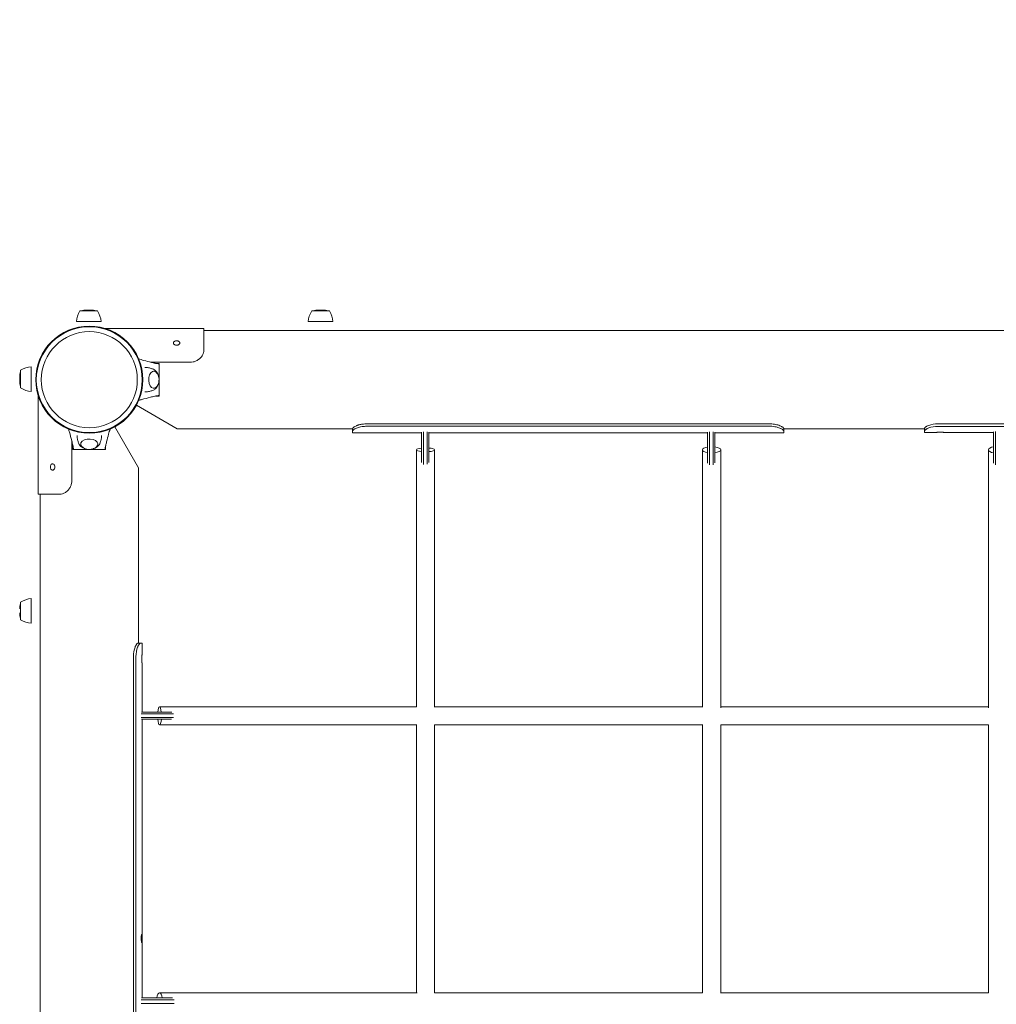
# Model space of a CAD drawing. Units: millimetres. Extents: x -2025 to 4990, y -2861 to 4948.
# Drawn here: x -77 to 999, y 1312 to 2397 of the extents above; entities that cross this region are included whole.
import ezdxf

# ---------------------------------------------------------------- set-up
doc = ezdxf.new("R2010")
doc.units = ezdxf.units.MM
doc.header["$LTSCALE"] = 0.2
doc.header["$MEASUREMENT"] = 0
doc.header["$PDMODE"] = 1
doc.linetypes.add('BORDER', pattern=[1.75, 0.5, -0.25, 0.5, -0.25, 0, -0.25])
doc.layers.add('HAGS-Dim Plan', color=7, linetype='Continuous', lineweight=100)
doc.layers.add('HAGS-EN1176 Falling Space', color=30, linetype='BORDER')
doc.layers.add('HAGS-Plan', color=7, linetype='Continuous')
doc.styles.get("Standard").update_dxf_attribs({"font": 'g13f12d.shx', "height": 300})
doc.dimstyles.new('HAGS - Dim Plan', dxfattribs={"dimtxt": 300, "dimasz": 200, "dimexe": 0.18, "dimexo": 0.0625, "dimgap": 150, "dimtad": 0, "dimlfac": 0.001, "dimrnd": 0.01, "dimzin": 1, "dimdsep": 46, "dimtxsty": 'Standard', "dimblk": 'HAGS - Dim Plan arrow', "dimcen": 0.1, "dimse1": 1, "dimse2": 1, "dimclrd": 1, "dimadec": 0, "dimazin": 0, "dimtfac": 1, "dimtofl": 0, "dimtmove": 0, "dimatfit": 3, "dimfxl": 1, "dimtolj": 1, "dimtzin": 0, "dimarcsym": 0})

# ---------------------------------------------------------------- blocks, each defined once
blk = doc.blocks.new('HAGS - Dim Plan arrow')
at = {"color": 1, "lineweight": 0}
blk.add_lwpolyline([(0, 0, 0, 0.35, 0), (-1, 0, 0.015, 0.015, 0)], format="xyseb", dxfattribs=at)
blk = doc.blocks.new('*D13')
at = {"layer": 'Defpoints', "color": 0, "transparency": 16777216}
for p in [(2077, 4320.3), (-76.6, 0, 2345.3), (2077, 0, 2345.3)]:
    blk.add_point(p, dxfattribs=at)
at = {"layer": 'HAGS-Dim Plan', "color": 1, "lineweight": -2, "transparency": 16777216}
for p, q in [((123.4, 4320.3), (435.2, 4320.3)), ((1877, 4320.3), (1593.7, 4320.3))]:
    blk.add_line(p, q, dxfattribs=at)
at = {"layer": 'HAGS-Dim Plan', "color": 1, "lineweight": -2, "transparency": 16777216, "xscale": 200, "yscale": 200, "zscale": 200, "rotation": 180}
blk.add_blockref('HAGS - Dim Plan arrow', (-76.6, 4320.3), dxfattribs=at)
at = {"layer": 'HAGS-Dim Plan', "color": 1, "lineweight": -2, "transparency": 16777216, "xscale": 200, "yscale": 200, "zscale": 200}
blk.add_blockref('HAGS - Dim Plan arrow', (2077, 4320.3), dxfattribs=at)
at = {"layer": 'HAGS-Dim Plan', "color": 0, "transparency": 16777216, "insert": (1014.5, 4320.3), "char_height": 300, "attachment_point": 5}
blk.add_mtext('\\A1;2.15m', dxfattribs=at)
blk = doc.blocks.new('*D14')
at = {"layer": 'Defpoints', "color": 0, "transparency": 16777216}
for p in [(4025, 4751), (-2025, 1000), (4025, 1000)]:
    blk.add_point(p, dxfattribs=at)
at = {"layer": 'HAGS-Dim Plan', "color": 1, "lineweight": -2, "transparency": 16777216}
for p, q in [((-1825, 4751), (394.2, 4751)), ((3825, 4751), (1623, 4751))]:
    blk.add_line(p, q, dxfattribs=at)
at = {"layer": 'HAGS-Dim Plan', "color": 1, "lineweight": -2, "transparency": 16777216, "xscale": 200, "yscale": 200, "zscale": 200, "rotation": 180}
blk.add_blockref('HAGS - Dim Plan arrow', (-2025, 4751), dxfattribs=at)
at = {"layer": 'HAGS-Dim Plan', "color": 1, "lineweight": -2, "transparency": 16777216, "xscale": 200, "yscale": 200, "zscale": 200}
blk.add_blockref('HAGS - Dim Plan arrow', (4025, 4751), dxfattribs=at)
at = {"layer": 'HAGS-Dim Plan', "color": 0, "transparency": 16777216, "insert": (1008.6, 4751), "char_height": 300, "attachment_point": 5}
blk.add_mtext('\\A1;6.05m', dxfattribs=at)

msp = doc.modelspace()

# ---------------------------------------------------------------- linework, layer by layer
at = {"layer": 'HAGS-EN1176 Falling Space', "linetype": 'Continuous'}
msp.add_lwpolyline([(4025, 2000, 0.41421356), (2000, 4025), (0, 4025, 0.41421356), (-2025, 2000), (-2025, 0, 0.41421356), (0, -2025), (2000, -2025, 0.41421356), (4025, 0)], format="xyb", close=True, dxfattribs=at)
at = {"layer": 'HAGS-Plan', "lineweight": 0}
for p, q in [((-10.364, 2075.676, 2325.119), (9.136, 2075.676, 2325.119)), ((1.57, 2076.657, 2325.119), (-2.799, 2076.657, 2325.119)), ((244.958, 2075.676, 2325.119), (264.458, 2075.676, 2325.119)), ((256.893, 2076.657, 2325.119), (252.524, 2076.657, 2325.119)), ((-14.264, 2063.976, 2325.119), (13.036, 2063.976, 2325.119)), ((241.058, 2063.976, 2325.119), (268.358, 2063.976, 2325.119)), ((17.839, 2056.238, 2325.119), (126.153, 2056.238, 2325.119)), ((126.153, 2031.713, 2325.119), (126.153, 2056.238, 2325.119)), ((1873.847, 2054.25, 2325.119), (126.153, 2054.25, 2325.119)), ((67.696, 2019.238, 2325.119), (111.153, 2019.238, 2325.119)), ((72.813, 2018, 2325.119), (77, 2018, 2325.119)), ((77, 1982, 2325.119), (77, 2018, 2325.119)), ((-75.676, 2010.364, 2325.119), (-75.676, 1990.864, 2325.119)), ((-63.976, 2014.264, 2325.119), (-63.976, 1986.964, 2325.119)), ((76.936, 2010.488, 2325.119), (76.936, 1989.512, 2325.119)), ((-76.657, 2002.799, 2325.119), (-76.657, 1998.43, 2325.119)), ((-56.238, 1982.161, 2325.119), (-56.238, 1873.847, 2325.119)), ((77, 1982, 2325.119), (72.812, 1982, 2325.119)), ((96.93, 1945.75, 2325.119), (51.821, 1971.794, 2325.119)), ((28.206, 1948.179, 2325.119), (54.25, 1903.07, 2325.119)), ((290, 1945.75, 2325.119), (96.93, 1945.75, 2325.119)), ((290, 1941.576, 2325.119), (290, 1945.978, 2325.119)), ((366, 1941.576, 2325.119), (290, 1941.576, 2325.119)), ((750, 1951.275, 2325.119), (305, 1951.275, 2325.119)), ((750, 1948.677, 2325.119), (305, 1948.677, 2325.119)), ((366, 1942.242, 2325.119), (366, 1908.756, 2325.119)), ((368, 1906.719, 2325.119), (368, 1942.603, 2325.119)), ((372, 1942.603, 2325.119), (372, 1906.787, 2325.119)), ((374, 1908.919, 2325.119), (374, 1942.242, 2325.119)), ((681, 1941.576, 2325.119), (374, 1941.576, 2325.119)), ((681, 1942.242, 2325.119), (681, 1908.11, 2325.119)), ((683, 1906.063, 2325.119), (683, 1942.603, 2325.119)), ((687, 1942.603, 2325.119), (687, 1906.122, 2325.119)), ((689, 1908.258, 2325.119), (689, 1942.242, 2325.119)), ((765, 1941.576, 2325.119), (689, 1941.576, 2325.119)), ((765, 1945.978, 2325.119), (765, 1941.576, 2325.119)), ((919.9, 1945.75, 2325.119), (765, 1945.75, 2325.119)), ((919.9, 1946.287, 2325.119), (919.9, 1941.936, 2325.119)), ((932.6, 1941.936, 2325.119), (919.9, 1941.936, 2325.119)), ((934.9, 1951.31, 2325.119), (1694.9, 1951.31, 2325.119)), ((934.9, 1948.57, 2325.119), (1694.9, 1948.57, 2325.119)), ((995.9, 1941.936, 2325.119), (941.599, 1941.936, 2325.119)), ((995.9, 1942.572, 2325.119), (995.9, 1908.15, 2325.119)), ((997.9, 1906.097, 2325.119), (997.9, 1942.912, 2325.119)), ((-19.238, 1932.304, 2325.119), (-19.238, 1888.847, 2325.119)), ((-18, 1923, 2325.119), (-18, 1927.188, 2325.119)), ((-18, 1923, 2325.119), (18, 1923, 2325.119)), ((10.488, 1923.064, 2325.119), (-10.488, 1923.064, 2325.119)), ((18, 1927.187, 2325.119), (18, 1923, 2325.119)), ((360.377, 1922.728, 2325.119), (360.377, 1639.623, 2325.119)), ((380.377, 1639.27, 2325.119), (380.377, 1922.728, 2325.119)), ((675.489, 1922.728, 2325.119), (675.489, 1639.105, 2325.119)), ((695.489, 1638.548, 2325.119), (695.489, 1922.728, 2325.119)), ((990.392, 1922.728, 2325.119), (990.392, 1638.611, 2325.119)), ((54.25, 1903.07, 2325.119), (54.25, 1709.9, 2325.119)), ((-56.238, 1873.847, 2325.119), (-31.713, 1873.847, 2325.119)), ((-54.25, 1873.847, 2325.119), (-54.25, 126.153, 2325.119)), ((-63.976, 1758.942, 2325.119), (-63.976, 1731.642, 2325.119)), ((-75.676, 1755.042, 2325.119), (-75.676, 1735.542, 2325.119)), ((58.064, 1709.9, 2325.119), (53.713, 1709.9, 2325.119)), ((58.064, 1709.9, 2325.119), (58.064, 1696.892, 2325.119)), ((48.69, 934.9, 2325.119), (48.69, 1694.9, 2325.119)), ((51.43, 934.9, 2325.119), (51.43, 1694.9, 2325.119)), ((58.064, 1687.893, 2325.119), (58.064, 1633.9, 2325.119)), ((360.38, 1639.623, 2325.119), (77.362, 1639.623, 2325.119)), ((675.489, 1639.623, 2325.119), (380.377, 1639.623, 2325.119)), ((990.392, 1639.623, 2325.119), (695.489, 1639.623, 2325.119)), ((92.899, 1631.9, 2325.119), (57.088, 1631.9, 2325.119)), ((57.088, 1627.9, 2325.119), (92.844, 1627.9, 2325.119)), ((57.428, 1633.9, 2325.119), (90.825, 1633.9, 2325.119)), ((90.691, 1625.9, 2325.119), (57.428, 1625.9, 2325.119)), ((58.064, 1625.9, 2325.119), (58.064, 1318.9, 2325.119)), ((77.362, 1619.623, 2325.119), (360.87, 1619.623, 2325.119)), ((360.377, 1619.623, 2325.119), (360.377, 1324.511, 2325.119)), ((380.374, 1619.623, 2325.119), (675.583, 1619.623, 2325.119)), ((380.377, 1324.46, 2325.119), (380.377, 1619.623, 2325.119)), ((675.489, 1619.623, 2325.119), (675.489, 1324.511, 2325.119)), ((695.489, 1324.278, 2325.119), (695.489, 1619.623, 2325.119)), ((695.489, 1619.623, 2325.119), (990.412, 1619.623, 2325.119)), ((990.392, 1619.623, 2325.119), (990.392, 1324.419, 2325.119)), ((361.02, 1324.511, 2325.119), (77.362, 1324.511, 2325.119)), ((675.49, 1324.511, 2325.119), (380.377, 1324.511, 2325.119)), ((990.392, 1324.511, 2325.119), (695.489, 1324.511, 2325.119)), ((93.623, 1316.9, 2325.119), (57.088, 1316.9, 2325.119)), ((57.088, 1312.9, 2325.119), (93.569, 1312.9, 2325.119)), ((57.428, 1318.9, 2325.119), (91.545, 1318.9, 2325.119))]:
    msp.add_line(p, q, dxfattribs=at)
for radius in [59, 58.336, 52.888]:
    msp.add_circle((0, 2000, 2325.119), radius, dxfattribs=at)
for centre, radius, start, end in [((12.915, 2061.416, 2325.119), 27.3, 148.510598, 174.619504), ((-2.799, 2057.157, 2325.119), 19.5, 90, 108.247824), ((1.57, 2057.157, 2325.119), 19.5, 71.752176, 90), ((-14.144, 2061.416, 2325.119), 27.3, 5.380496, 31.489402), ((268.238, 2061.416, 2325.119), 27.3, 148.510598, 174.619504), ((252.524, 2057.157, 2325.119), 19.5, 90, 108.247824), ((256.893, 2057.157, 2325.119), 19.5, 71.752176, 90), ((241.179, 2061.416, 2325.119), 27.3, 5.380496, 31.489402), ((-57.157, 2002.799, 2325.119), 19.5, 161.752176, 180), ((-61.416, 1987.085, 2325.119), 27.3, 95.380496, 121.489402), ((-57.157, 1998.43, 2325.119), 19.5, 180, 198.247824), ((-61.416, 2014.144, 2325.119), 27.3, 238.510598, 264.619504), ((-61.416, 1731.762, 2325.119), 27.3, 95.380496, 121.489402), ((-57.157, 1747.476, 2325.119), 19.5, 161.752176, 180), ((-57.157, 1743.107, 2325.119), 19.5, 180, 198.247824), ((-61.416, 1758.821, 2325.119), 27.3, 238.510598, 264.619504)]:
    msp.add_arc(centre, radius, start, end, dxfattribs=at)
at = {"layer": 'HAGS-Plan', "lineweight": 0, "extrusion": (1.73826e-16, -2.00139e-17, -1)}
msp.add_ellipse((70.987, 2000, 2325.119), major_axis=(0, -9.5), ratio=0.59020896, start_param=-0.27098842, end_param=3.90962152, dxfattribs=at)
at = {"layer": 'HAGS-Plan', "lineweight": 0, "extrusion": (2.23986e-16, -2.29642e-18, -1)}
msp.add_ellipse((70.987, 2000, 2325.119), major_axis=(0, -9.5), ratio=0.59020896, start_param=-0.76802887, end_param=-0.27098842, dxfattribs=at)
at = {"layer": 'HAGS-Plan', "lineweight": 0, "extrusion": (1.67447e-16, -7.78462e-18, -1)}
msp.add_ellipse((934.9, 1945.209, 2325.119), major_axis=(15, 0), ratio=0.40673664, start_param=-2.33728749, end_param=-1.57079633, dxfattribs=at)
at = {"layer": 'HAGS-Plan', "lineweight": 0}
for centre, major_axis, ratio, start_param, end_param in [((934.9, 1942.469, 2325.119), (-15, 0), 0.40673664, -1.57079633, -0.80430516), ((0, 1929.013, 2325.119), (9.5, 0), 0.59020896, -0.27098842, 3.90962152), ((0, 1929.013, 2325.119), (9.5, 0), 0.59020896, -0.76802887, -0.27098842), ((1000.392, 1922.728, 2325.119), (-10, 0), 0.37612027, -1.10491486, 0), ((1000.392, 1922.728, 2325.119), (-10, 0), 0.37612027, 0, 1.10491486), ((57.531, 1694.9, 2325.119), (0, -15), 0.40673664, -2.33728749, -1.57079633), ((77.362, 1629.623, 2325.119), (0, 10), 0.21469311, -1.12884136, 1.12884136), ((77.362, 1629.623, 2325.119), (0, -10), 0.21469311, -1.18931837, 0), ((77.362, 1629.623, 2325.119), (0, -10), 0.21469311, 0, 1.18931837), ((77.362, 1314.511, 2325.119), (0, 10), 0.33707903, -1.11646881, 1.11646881)]:
    msp.add_ellipse(centre, major_axis=major_axis, ratio=ratio, start_param=start_param, end_param=end_param, dxfattribs=at)
at = {"layer": 'HAGS-Plan', "lineweight": 0, "extrusion": (2.37473e-16, 3.8236e-16, -1)}
msp.add_ellipse((370.377, 1922.728, 2325.119), major_axis=(-10, 0), ratio=0.21432477, start_param=-1.1176911, end_param=1.1176911, dxfattribs=at)
at = {"layer": 'HAGS-Plan', "lineweight": 0, "extrusion": (2.06964e-16, -3.75288e-16, -1)}
msp.add_ellipse((370.377, 1922.728, 2325.119), major_axis=(10, 0), ratio=0.21432477, start_param=-1.20012583, end_param=0, dxfattribs=at)
at = {"layer": 'HAGS-Plan', "lineweight": 0, "extrusion": (2.20662e-16, 3.31865e-29, -1)}
msp.add_ellipse((370.377, 1922.728, 2325.119), major_axis=(10, 0), ratio=0.21432477, start_param=0, end_param=1.20012583, dxfattribs=at)
at = {"layer": 'HAGS-Plan', "lineweight": 0, "extrusion": (2.38474e-16, 2.3458e-16, -1)}
msp.add_ellipse((685.489, 1922.728, 2325.119), major_axis=(-10, 0), ratio=0.33672396, start_param=-1.10525089, end_param=1.10525089, dxfattribs=at)
at = {"layer": 'HAGS-Plan', "lineweight": 0, "extrusion": (2.0791e-16, -2.31518e-16, -1)}
msp.add_ellipse((685.489, 1922.728, 2325.119), major_axis=(10, 0), ratio=0.33672396, start_param=-1.21206165, end_param=0, dxfattribs=at)
at = {"layer": 'HAGS-Plan', "lineweight": 0, "extrusion": (2.20662e-16, -1.53547e-29, -1)}
msp.add_ellipse((685.489, 1922.728, 2325.119), major_axis=(10, 0), ratio=0.33672396, start_param=0, end_param=1.21206165, dxfattribs=at)
at = {"layer": 'HAGS-Plan', "lineweight": 0, "extrusion": (2.91156e-16, 6.46496e-32, -1)}
msp.add_ellipse((54.791, 1694.9, 2325.119), major_axis=(0, 15), ratio=0.40673664, start_param=-1.57079633, end_param=-0.80430516, dxfattribs=at)
at = {"layer": 'HAGS-Plan', "lineweight": 0}
for points, knots in [([(96.153, 2042.868, 2325.119), (95.688, 2042.868, 2325.119), (95.242, 2042.809, 2325.119), (94.813, 2042.691, 2325.119), (94.385, 2042.573, 2325.119), (94.006, 2042.404, 2325.119), (93.678, 2042.182, 2325.119), (93.35, 2041.96, 2325.119), (93.097, 2041.702, 2325.119), (92.919, 2041.406, 2325.119), (92.742, 2041.109, 2325.119), (92.653, 2040.797, 2325.119), (92.653, 2040.467, 2325.119), (92.653, 2040.138, 2325.119), (92.742, 2039.817, 2325.119), (92.919, 2039.505, 2325.119), (93.097, 2039.193, 2325.119), (93.35, 2038.914, 2325.119), (93.678, 2038.67, 2325.119), (94.006, 2038.427, 2325.119), (94.385, 2038.237, 2325.119), (94.813, 2038.104, 2325.119), (95.242, 2037.97, 2325.119), (95.689, 2037.903, 2325.119), (96.153, 2037.903, 2325.119)], [0, 0, 0, 0, 0.0625, 0.0625, 0.0625, 0.125, 0.125, 0.125, 0.1875, 0.1875, 0.1875, 0.25, 0.25, 0.25, 0.3125, 0.3125, 0.3125, 0.375, 0.375, 0.375, 0.4375, 0.4375, 0.4375, 0.5, 0.5, 0.5, 0.5]), ([(96.153, 2037.903, 2325.119), (96.485, 2037.903, 2325.119), (96.809, 2037.937, 2325.119), (97.389, 2038.065, 2325.119), (97.705, 2038.159, 2325.119), (98.223, 2038.405, 2325.119), (98.404, 2038.511, 2325.119), (98.818, 2038.805, 2325.119), (99.133, 2039.075, 2325.119), (99.511, 2039.715, 2325.119), (99.653, 2040.049, 2325.119), (99.653, 2040.887, 2325.119), (99.51, 2041.207, 2325.119), (99.133, 2041.813, 2325.119), (98.819, 2042.059, 2325.119), (98.405, 2042.327, 2325.119), (98.224, 2042.423, 2325.119), (97.702, 2042.644, 2325.119), (97.385, 2042.727, 2325.119), (96.809, 2042.838, 2325.119), (96.485, 2042.868, 2325.119), (96.153, 2042.868, 2325.119)], [-0.686487428, -0.686487428, -0.686487428, -0.686487428, -0.589502822, -0.589502822, -0.509587838, -0.509587838, -0.461121103, -0.461121103, -0.389221654, -0.389221654, -0.345604927, -0.345604927, -0.301881718, -0.301881718, -0.229554859, -0.229554859, -0.180799352, -0.180799352, -0.099769607, -0.099769607, -0.000001, -0.000001, -0.000001, -0.000001]), ([(111.153, 2019.238, 2325.119), (111.811, 2019.243, 2325.119), (113.009, 2019.273, 2325.119), (115.62, 2019.847, 2325.119), (116.692, 2020.209, 2325.119), (118.382, 2020.988, 2325.119), (119.033, 2021.347, 2325.119), (120.007, 2021.977, 2325.119), (120.35, 2022.22, 2325.119), (121.058, 2022.764, 2325.119), (121.417, 2023.068, 2325.119), (122.103, 2023.706, 2325.119), (122.429, 2024.038, 2325.119), (123.285, 2024.995, 2325.119), (123.775, 2025.646, 2325.119), (124.836, 2027.333, 2325.119), (125.326, 2028.402, 2325.119), (125.985, 2030.573, 2325.119), (126.153, 2031.663, 2325.119), (126.153, 2032.744, 2325.119)], [-2.51386844, -2.51386844, -2.51386844, -2.51386844, -2.05302033, -2.05302033, -1.71393759, -1.71393759, -1.48570868, -1.48570868, -1.35474996, -1.35474996, -1.20678963, -1.20678963, -1.05854528, -1.05854528, -0.7949702, -0.7949702, -0.39759361, -0.39759361, 0, 0, 0, 0]), ([(54.408, 2022.821, 2325.119), (56.276, 2022.308, 2325.119), (58.144, 2021.797, 2325.119), (62.813, 2020.529, 2325.119), (65.615, 2019.771, 2325.119), (69.815, 2018.695, 2325.119), (71.216, 2018.343, 2325.119), (73.306, 2017.894, 2325.119), (74.002, 2017.757, 2325.119), (75.396, 2017.557, 2325.119), (76.13, 2017.5, 2325.119), (76.936, 2017.5, 2325.119)], [3.06042457, 3.06042457, 3.06042457, 3.06042457, 10.00000726, 10.00000726, 20.40624933, 20.40624933, 25.6142955, 25.6142955, 28.22584148, 28.22584148, 30.8596843, 30.8596843, 30.8596843, 30.8596843]), ([(76.936, 2017.5, 2325.119), (76.936, 2017.5, 2325.119), (76.936, 2017.47, 2325.119), (76.936, 2017.355, 2325.119), (76.936, 2017.285, 2325.119), (76.936, 2017.044, 2325.119), (76.936, 2016.815, 2325.119), (76.936, 2016.251, 2325.119), (76.936, 2015.921, 2325.119), (76.936, 2014.994, 2325.119), (76.936, 2014.608, 2325.119), (76.936, 2013.213, 2325.119), (76.936, 2012.576, 2325.119), (76.936, 2011.455, 2325.119), (76.936, 2010.972, 2325.119), (76.936, 2010.488, 2325.119)], [0, 0, 0, 0, 0.076958964, 0.076958964, 0.139514598, 0.139514598, 0.242558763, 0.242558763, 0.315453442, 0.315453442, 0.391797702, 0.391797702, 0.455964344, 0.455964344, 0.504641918, 0.504641918, 0.504641918, 0.504641918]), ([(61.337, 2013.5, 2325.119), (61.979, 2013.496, 2325.119), (62.621, 2013.465, 2325.119), (63.927, 2013.346, 2325.119), (64.59, 2013.255, 2325.119), (65.887, 2013.017, 2325.119), (66.521, 2012.871, 2325.119), (67.749, 2012.531, 2325.119), (68.343, 2012.339, 2325.119), (69.483, 2011.916, 2325.119), (70.028, 2011.686, 2325.119), (70.548, 2011.443, 2325.119)], [3.144461788, 3.144461788, 3.144461788, 3.144461788, 3.195463978, 3.195463978, 3.249335303, 3.249335303, 3.303206627, 3.303206627, 3.357077952, 3.357077952, 3.410949276, 3.410949276, 3.410949276, 3.410949276]), ([(70.548, 2011.443, 2325.119), (71.418, 2011.036, 2325.119), (72.17, 2010.501, 2325.119), (73.612, 2009.163, 2325.119), (74.24, 2008.327, 2325.119), (75.157, 2006.745, 2325.119), (75.488, 2006.007, 2325.119), (75.753, 2005.253, 2325.119)], [3.410949276, 3.410949276, 3.410949276, 3.410949276, 3.642726699, 3.642726699, 3.93592636, 3.93592636, 4.17533018, 4.17533018, 4.17533018, 4.17533018]), ([(70.699, 2009.487, 2325.119), (71.206, 2009.45, 2325.119), (71.704, 2009.327, 2325.119), (72.791, 2008.879, 2325.119), (73.352, 2008.501, 2325.119), (74.435, 2007.497, 2325.119), (74.929, 2006.835, 2325.119), (75.788, 2005.284, 2325.119), (76.133, 2004.374, 2325.119), (76.615, 2002.449, 2325.119), (76.75, 2001.434, 2325.119), (76.807, 1999.399, 2325.119), (76.73, 1998.38, 2325.119), (76.368, 1996.416, 2325.119), (76.082, 1995.47, 2325.119), (75.295, 1993.734, 2325.119), (74.793, 1992.942, 2325.119), (73.595, 1991.667, 2325.119), (72.91, 1991.163, 2325.119), (71.676, 1990.665, 2325.119), (71.191, 1990.549, 2325.119), (70.699, 1990.512, 2325.119)], [3.18525883, 3.18525883, 3.18525883, 3.18525883, 3.38050358, 3.38050358, 3.64224431, 3.64224431, 3.9586917, 3.9586917, 4.31142766, 4.31142766, 4.66490742, 4.66490742, 5.01519083, 5.01519083, 5.3674219, 5.3674219, 5.7223886, 5.7223886, 6.04983113, 6.04983113, 6.23951913, 6.23951913, 6.23951913, 6.23951913]), ([(70.548, 1988.556, 2325.119), (70.028, 1988.313, 2325.119), (69.483, 1988.084, 2325.119), (68.343, 1987.661, 2325.119), (67.749, 1987.468, 2325.119), (66.521, 1987.129, 2325.119), (65.887, 1986.983, 2325.119), (64.59, 1986.745, 2325.119), (63.927, 1986.654, 2325.119), (62.621, 1986.534, 2325.119), (61.979, 1986.503, 2325.119), (61.337, 1986.5, 2325.119)], [6.013828685, 6.013828685, 6.013828685, 6.013828685, 6.067700009, 6.067700009, 6.121571334, 6.121571334, 6.175442658, 6.175442658, 6.229313983, 6.229313983, 6.280317805, 6.280317805, 6.280317805, 6.280317805]), ([(75.753, 1994.747, 2325.119), (75.464, 1993.924, 2325.119), (75.098, 1993.122, 2325.119), (73.973, 1991.264, 2325.119), (73.113, 1990.227, 2325.119), (71.52, 1989.073, 2325.119), (71.053, 1988.793, 2325.119), (70.548, 1988.556, 2325.119)], [5.249447781, 5.249447781, 5.249447781, 5.249447781, 5.510431245, 5.510431245, 5.879127591, 5.879127591, 6.013828685, 6.013828685, 6.013828685, 6.013828685]), ([(76.936, 1989.512, 2325.119), (76.936, 1989.049, 2325.119), (76.936, 1988.587, 2325.119), (76.936, 1987.5, 2325.119), (76.936, 1986.875, 2325.119), (76.936, 1985.306, 2325.119), (76.936, 1985.109, 2325.119), (76.936, 1984.114, 2325.119), (76.936, 1983.783, 2325.119), (76.936, 1983.217, 2325.119), (76.936, 1982.984, 2325.119), (76.936, 1982.726, 2325.119), (76.936, 1982.652, 2325.119), (76.936, 1982.525, 2325.119), (76.936, 1982.5, 2325.119), (76.936, 1982.5, 2325.119)], [-1.61037608, -1.61037608, -1.61037608, -1.61037608, -1.47160489, -1.47160489, -1.28420636, -1.28420636, -1.00107092, -1.00107092, -0.76474263, -0.76474263, -0.44428672, -0.44428672, -0.25508228, -0.25508228, 0, 0, 0, 0]), ([(76.936, 1982.5, 2325.119), (76.054, 1982.5, 2325.119), (75.263, 1982.431, 2325.119), (73.744, 1982.198, 2325.119), (72.987, 1982.042, 2325.119), (70.578, 1981.506, 2325.119), (68.918, 1981.08, 2325.119), (64.106, 1979.827, 2325.119), (60.952, 1978.968, 2325.119), (56.668, 1977.799, 2325.119), (55.538, 1977.489, 2325.119), (54.408, 1977.179, 2325.119)], [0, 0, 0, 0, 2.88137073, 2.88137073, 5.7187749, 5.7187749, 11.88369218, 11.88369218, 23.59920842, 23.59920842, 27.79803738, 27.79803738, 27.79803738, 27.79803738]), ([(-17.5, 1923.064, 2325.119), (-17.5, 1923.946, 2325.119), (-17.569, 1924.737, 2325.119), (-17.802, 1926.256, 2325.119), (-17.958, 1927.013, 2325.119), (-18.494, 1929.422, 2325.119), (-18.92, 1931.082, 2325.119), (-20.173, 1935.894, 2325.119), (-21.032, 1939.048, 2325.119), (-22.201, 1943.332, 2325.119), (-22.511, 1944.462, 2325.119), (-22.821, 1945.592, 2325.119)], [0, 0, 0, 0, 2.88137073, 2.88137073, 5.7187749, 5.7187749, 11.88369218, 11.88369218, 23.59920842, 23.59920842, 27.79803738, 27.79803738, 27.79803738, 27.79803738]), ([(22.821, 1945.592, 2325.119), (22.308, 1943.724, 2325.119), (21.797, 1941.856, 2325.119), (20.529, 1937.187, 2325.119), (19.771, 1934.385, 2325.119), (18.695, 1930.185, 2325.119), (18.343, 1928.784, 2325.119), (17.894, 1926.694, 2325.119), (17.757, 1925.998, 2325.119), (17.557, 1924.604, 2325.119), (17.5, 1923.87, 2325.119), (17.5, 1923.064, 2325.119)], [3.06042457, 3.06042457, 3.06042457, 3.06042457, 10.00000726, 10.00000726, 20.40624933, 20.40624933, 25.6142955, 25.6142955, 28.22584148, 28.22584148, 30.8596843, 30.8596843, 30.8596843, 30.8596843]), ([(305, 1951.275, 2325.119), (303.734, 1951.246, 2325.119), (302.72, 1951.197, 2325.119), (301.86, 1951.119, 2325.119), (301.769, 1951.11, 2325.119), (301.67, 1951.1, 2325.119), (301.659, 1951.099, 2325.119), (301.637, 1951.096, 2325.119), (301.62, 1951.095, 2325.119), (301.576, 1951.09, 2325.119), (301.546, 1951.086, 2325.119), (301.458, 1951.077, 2325.119), (301.399, 1951.07, 2325.119), (301.104, 1951.035, 2325.119), (300.87, 1951.004, 2325.119), (300.169, 1950.904, 2325.119), (299.705, 1950.826, 2325.119), (299.015, 1950.694, 2325.119), (298.787, 1950.647, 2325.119), (298.331, 1950.549, 2325.119), (298.113, 1950.499, 2325.119), (297.462, 1950.343, 2325.119), (297.042, 1950.231, 2325.119), (296.229, 1949.993, 2325.119), (295.837, 1949.867, 2325.119), (295.268, 1949.669, 2325.119), (295.083, 1949.601, 2325.119), (294.717, 1949.463, 2325.119), (294.536, 1949.392, 2325.119), (292.972, 1948.754, 2325.119), (291.913, 1948.16, 2325.119), (290.459, 1947.011, 2325.119), (290.064, 1946.455, 2325.119), (290, 1945.978, 2325.119)], [0, 0, 0, 0, 0.125, 0.125, 0.140625, 0.140625, 0.14257812, 0.14257812, 0.14453125, 0.14453125, 0.1484375, 0.1484375, 0.15625, 0.15625, 0.1875, 0.1875, 0.25, 0.25, 0.28125, 0.28125, 0.3125, 0.3125, 0.375, 0.375, 0.4375, 0.4375, 0.46875, 0.46875, 0.5, 0.5, 0.75, 0.75, 1, 1, 1, 1]), ([(305, 1948.677, 2325.119), (304.379, 1948.662, 2325.119), (303.722, 1948.64, 2325.119), (302.642, 1948.58, 2325.119), (302.137, 1948.544, 2325.119), (301.284, 1948.448, 2325.119), (300.1, 1948.311, 2325.119), (297.878, 1947.804, 2325.119), (297.252, 1947.635, 2325.119), (295.608, 1947.125, 2325.119), (294.855, 1946.818, 2325.119), (293.681, 1946.311, 2325.119), (293.067, 1946.004, 2325.119), (291.726, 1945.223, 2325.119), (291.122, 1944.757, 2325.119), (290.263, 1943.847, 2325.119), (290.045, 1943.424, 2325.119), (290, 1943.062, 2325.119)], [-2.55205863, -2.55205863, -2.55205863, -2.55205863, -2.1246476, -2.1246476, -1.80570977, -1.80570977, -1.52567875, -1.52567875, -1.40093762, -1.40093762, -1.19024361, -1.19024361, -0.89836363, -0.89836363, -0.46183375, -0.46183375, 0, 0, 0, 0]), ([(765, 1945.978, 2325.119), (764.94, 1946.259, 2325.119), (764.839, 1946.524, 2325.119), (764.679, 1946.76, 2325.119), (764.66, 1946.785, 2325.119), (764.639, 1946.812, 2325.119), (764.636, 1946.815, 2325.119), (764.631, 1946.821, 2325.119), (764.628, 1946.826, 2325.119), (764.618, 1946.839, 2325.119), (764.611, 1946.847, 2325.119), (764.59, 1946.872, 2325.119), (764.576, 1946.889, 2325.119), (764.503, 1946.973, 2325.119), (764.439, 1947.041, 2325.119), (764.228, 1947.25, 2325.119), (764.063, 1947.393, 2325.119), (763.78, 1947.615, 2325.119), (763.68, 1947.69, 2325.119), (763.467, 1947.842, 2325.119), (763.358, 1947.917, 2325.119), (763.014, 1948.142, 2325.119), (762.764, 1948.292, 2325.119), (761.955, 1948.74, 2325.119), (761.337, 1949.035, 2325.119), (759.234, 1949.893, 2325.119), (757.647, 1950.375, 2325.119), (754.102, 1951.05, 2325.119), (752.143, 1951.244, 2325.119), (750, 1951.275, 2325.119)], [0, 0, 0, 0, 0.125, 0.125, 0.140625, 0.140625, 0.14257812, 0.14257812, 0.14453125, 0.14453125, 0.1484375, 0.1484375, 0.15625, 0.15625, 0.1875, 0.1875, 0.25, 0.25, 0.28125, 0.28125, 0.3125, 0.3125, 0.375, 0.375, 0.5, 0.5, 0.75, 0.75, 1, 1, 1, 1]), ([(765, 1943.062, 2325.119), (764.973, 1943.194, 2325.119), (764.936, 1943.338, 2325.119), (764.839, 1943.601, 2325.119), (764.782, 1943.728, 2325.119), (764.675, 1943.897, 2325.119), (764.618, 1943.98, 2325.119), (764.145, 1944.535, 2325.119), (763.599, 1944.963, 2325.119), (762.648, 1945.594, 2325.119), (762.168, 1945.872, 2325.119), (761.315, 1946.301, 2325.119), (760.99, 1946.453, 2325.119), (759.951, 1946.902, 2325.119), (759.208, 1947.182, 2325.119), (757.808, 1947.621, 2325.119), (757.186, 1947.79, 2325.119), (755.548, 1948.165, 2325.119), (754.515, 1948.339, 2325.119), (752.314, 1948.591, 2325.119), (751.16, 1948.659, 2325.119), (750, 1948.677, 2325.119)], [-2.6104436, -2.6104436, -2.6104436, -2.6104436, -2.2854846, -2.2854846, -2.03050422, -2.03050422, -1.93855342, -1.93855342, -1.60275692, -1.60275692, -1.33830495, -1.33830495, -1.18682071, -1.18682071, -0.89381677, -0.89381677, -0.67769921, -0.67769921, -0.34829567, -0.34829567, 0, 0, 0, 0]), ([(919.9, 1946.287, 2325.119), (919.931, 1946.43, 2325.119), (919.972, 1946.567, 2325.119), (920.047, 1946.752, 2325.119), (920.074, 1946.81, 2325.119), (920.119, 1946.892, 2325.119), (920.142, 1946.931, 2325.119), (920.171, 1946.974, 2325.119), (920.185, 1946.995, 2325.119), (920.193, 1947.005, 2325.119), (920.196, 1947.01, 2325.119), (920.198, 1947.013, 2325.119), (920.199, 1947.013, 2325.119), (920.296, 1947.143, 2325.119), (920.481, 1947.343, 2325.119), (920.77, 1947.594, 2325.119), (920.91, 1947.705, 2325.119), (921.006, 1947.779, 2325.119), (921.057, 1947.818, 2325.119), (921.313, 1948.007, 2325.119), (921.536, 1948.157, 2325.119), (921.897, 1948.381, 2325.119), (922.085, 1948.491, 2325.119), (922.316, 1948.619, 2325.119), (922.434, 1948.682, 2325.119), (922.499, 1948.716, 2325.119), (922.529, 1948.732, 2325.119), (922.546, 1948.741, 2325.119), (922.552, 1948.744, 2325.119), (922.958, 1948.954, 2325.119), (923.605, 1949.234, 2325.119), (924.496, 1949.604, 2325.119)], [0, 0, 0, 0, 0.125, 0.125, 0.1875, 0.1875, 0.21875, 0.234375, 0.2421875, 0.24609375, 0.24804688, 0.24804688, 0.25, 0.25, 0.375, 0.4375, 0.46875, 0.46875, 0.5, 0.5, 0.625, 0.625, 0.6875, 0.71875, 0.734375, 0.7421875, 0.74804688, 0.74804688, 0.75, 0.75, 1, 1, 1, 1]), ([(919.9, 1943.362, 2325.119), (919.914, 1943.433, 2325.119), (919.932, 1943.507, 2325.119), (919.973, 1943.649, 2325.119), (919.995, 1943.718, 2325.119), (920.092, 1943.97, 2325.119), (920.166, 1944.082, 2325.119), (920.399, 1944.41, 2325.119), (920.712, 1944.709, 2325.119), (921.309, 1945.174, 2325.119), (921.531, 1945.333, 2325.119), (921.955, 1945.61, 2325.119), (922.146, 1945.726, 2325.119), (922.61, 1945.991, 2325.119), (922.865, 1946.122, 2325.119), (923.62, 1946.477, 2325.119), (924.068, 1946.676, 2325.119), (924.496, 1946.864, 2325.119)], [-1.15903145, -1.15903145, -1.15903145, -1.15903145, -1.13112477, -1.13112477, -1.10674643, -1.10674643, -1.04303036, -1.04303036, -0.67872645, -0.67872645, -0.49392438, -0.49392438, -0.35978383, -0.35978383, -0.18872383, -0.18872383, 0, 0, 0, 0]), ([(937.1, 1942.118, 2325.119), (936.792, 1942.118, 2325.119), (936.485, 1942.116, 2325.119), (935.891, 1942.107, 2325.119), (935.609, 1942.1, 2325.119), (934.813, 1942.074, 2325.119), (934.333, 1942.05, 2325.119), (933.485, 1942.001, 2325.119), (933.164, 1941.979, 2325.119), (932.712, 1941.945, 2325.119), (932.606, 1941.936, 2325.119), (932.6, 1941.936, 2325.119)], [-1.744098181, -1.744098181, -1.744098181, -1.744098181, -1.616236343, -1.616236343, -1.493053075, -1.493053075, -1.256488901, -1.256488901, -1.045414915, -1.045414915, -0.824429614, -0.824429614, -0.824429614, -0.824429614]), ([(941.599, 1941.936, 2325.119), (941.596, 1941.936, 2325.119), (941.569, 1941.938, 2325.119), (941.402, 1941.952, 2325.119), (941.186, 1941.969, 2325.119), (940.694, 1942.001, 2325.119), (940.502, 1942.013, 2325.119), (940.117, 1942.036, 2325.119), (939.884, 1942.049, 2325.119), (939.237, 1942.079, 2325.119), (938.847, 1942.093, 2325.119), (937.994, 1942.113, 2325.119), (937.552, 1942.118, 2325.119), (937.1, 1942.118, 2325.119)], [-0.850282171, -0.850282171, -0.850282171, -0.850282171, -0.730699928, -0.730699928, -0.493982722, -0.493982722, -0.372734232, -0.372734232, -0.267928702, -0.267928702, -0.135537737, -0.135537737, -0.000001, -0.000001, -0.000001, -0.000001]), ([(-11.443, 1929.452, 2325.119), (-11.686, 1929.972, 2325.119), (-11.916, 1930.517, 2325.119), (-12.339, 1931.657, 2325.119), (-12.531, 1932.251, 2325.119), (-12.871, 1933.479, 2325.119), (-13.017, 1934.113, 2325.119), (-13.255, 1935.41, 2325.119), (-13.346, 1936.073, 2325.119), (-13.465, 1937.379, 2325.119), (-13.496, 1938.021, 2325.119), (-13.5, 1938.663, 2325.119)], [6.013828685, 6.013828685, 6.013828685, 6.013828685, 6.067700009, 6.067700009, 6.121571334, 6.121571334, 6.175442658, 6.175442658, 6.229313983, 6.229313983, 6.280316173, 6.280316173, 6.280316173, 6.280316173]), ([(13.5, 1938.663, 2325.119), (13.497, 1938.021, 2325.119), (13.466, 1937.379, 2325.119), (13.346, 1936.073, 2325.119), (13.255, 1935.41, 2325.119), (13.017, 1934.113, 2325.119), (12.871, 1933.479, 2325.119), (12.532, 1932.251, 2325.119), (12.339, 1931.657, 2325.119), (11.916, 1930.517, 2325.119), (11.687, 1929.972, 2325.119), (11.444, 1929.452, 2325.119)], [3.144460156, 3.144460156, 3.144460156, 3.144460156, 3.195463978, 3.195463978, 3.249335303, 3.249335303, 3.303206627, 3.303206627, 3.357077952, 3.357077952, 3.410949276, 3.410949276, 3.410949276, 3.410949276]), ([(-10.488, 1923.064, 2325.119), (-10.951, 1923.064, 2325.119), (-11.413, 1923.064, 2325.119), (-12.5, 1923.064, 2325.119), (-13.125, 1923.064, 2325.119), (-14.694, 1923.064, 2325.119), (-14.891, 1923.064, 2325.119), (-15.886, 1923.064, 2325.119), (-16.217, 1923.064, 2325.119), (-16.783, 1923.064, 2325.119), (-17.016, 1923.064, 2325.119), (-17.274, 1923.064, 2325.119), (-17.348, 1923.064, 2325.119), (-17.475, 1923.064, 2325.119), (-17.5, 1923.064, 2325.119), (-17.5, 1923.064, 2325.119)], [-1.61037608, -1.61037608, -1.61037608, -1.61037608, -1.47160489, -1.47160489, -1.28420636, -1.28420636, -1.00107092, -1.00107092, -0.76474263, -0.76474263, -0.44428672, -0.44428672, -0.25508228, -0.25508228, 0, 0, 0, 0]), ([(-5.253, 1924.247, 2325.119), (-6.075, 1924.536, 2325.119), (-6.878, 1924.902, 2325.119), (-8.735, 1926.027, 2325.119), (-9.772, 1926.887, 2325.119), (-10.926, 1928.48, 2325.119), (-11.207, 1928.947, 2325.119), (-11.443, 1929.452, 2325.119)], [5.249447781, 5.249447781, 5.249447781, 5.249447781, 5.510431245, 5.510431245, 5.879127591, 5.879127591, 6.013828685, 6.013828685, 6.013828685, 6.013828685]), ([(9.488, 1929.301, 2325.119), (9.45, 1928.794, 2325.119), (9.328, 1928.296, 2325.119), (8.879, 1927.209, 2325.119), (8.501, 1926.648, 2325.119), (7.497, 1925.565, 2325.119), (6.835, 1925.071, 2325.119), (5.284, 1924.212, 2325.119), (4.374, 1923.867, 2325.119), (2.449, 1923.385, 2325.119), (1.434, 1923.25, 2325.119), (-0.6, 1923.193, 2325.119), (-1.619, 1923.27, 2325.119), (-3.584, 1923.632, 2325.119), (-4.53, 1923.918, 2325.119), (-6.266, 1924.705, 2325.119), (-7.058, 1925.207, 2325.119), (-8.332, 1926.405, 2325.119), (-8.837, 1927.09, 2325.119), (-9.334, 1928.324, 2325.119), (-9.451, 1928.809, 2325.119), (-9.487, 1929.301, 2325.119)], [3.18525883, 3.18525883, 3.18525883, 3.18525883, 3.38050358, 3.38050358, 3.64224431, 3.64224431, 3.9586917, 3.9586917, 4.31142766, 4.31142766, 4.66490742, 4.66490742, 5.01519083, 5.01519083, 5.3674219, 5.3674219, 5.7223886, 5.7223886, 6.04983113, 6.04983113, 6.23951913, 6.23951913, 6.23951913, 6.23951913]), ([(11.444, 1929.452, 2325.119), (11.037, 1928.582, 2325.119), (10.501, 1927.83, 2325.119), (9.163, 1926.388, 2325.119), (8.327, 1925.76, 2325.119), (6.745, 1924.843, 2325.119), (6.008, 1924.512, 2325.119), (5.253, 1924.247, 2325.119)], [3.410949276, 3.410949276, 3.410949276, 3.410949276, 3.642726699, 3.642726699, 3.93592636, 3.93592636, 4.17533018, 4.17533018, 4.17533018, 4.17533018]), ([(17.5, 1923.064, 2325.119), (17.5, 1923.064, 2325.119), (17.47, 1923.064, 2325.119), (17.355, 1923.064, 2325.119), (17.285, 1923.064, 2325.119), (17.044, 1923.064, 2325.119), (16.815, 1923.064, 2325.119), (16.251, 1923.064, 2325.119), (15.921, 1923.064, 2325.119), (14.994, 1923.064, 2325.119), (14.608, 1923.064, 2325.119), (13.213, 1923.064, 2325.119), (12.576, 1923.064, 2325.119), (11.455, 1923.064, 2325.119), (10.972, 1923.064, 2325.119), (10.488, 1923.064, 2325.119)], [0, 0, 0, 0, 0.076958964, 0.076958964, 0.139514598, 0.139514598, 0.242558763, 0.242558763, 0.315453442, 0.315453442, 0.391797702, 0.391797702, 0.455964344, 0.455964344, 0.504641918, 0.504641918, 0.504641918, 0.504641918]), ([(-42.868, 1903.847, 2325.119), (-42.868, 1904.312, 2325.119), (-42.809, 1904.758, 2325.119), (-42.691, 1905.187, 2325.119), (-42.573, 1905.615, 2325.119), (-42.404, 1905.994, 2325.119), (-42.182, 1906.322, 2325.119), (-41.96, 1906.65, 2325.119), (-41.702, 1906.903, 2325.119), (-41.406, 1907.081, 2325.119), (-41.109, 1907.258, 2325.119), (-40.797, 1907.347, 2325.119), (-40.467, 1907.347, 2325.119), (-40.138, 1907.347, 2325.119), (-39.817, 1907.258, 2325.119), (-39.505, 1907.081, 2325.119), (-39.193, 1906.903, 2325.119), (-38.914, 1906.65, 2325.119), (-38.67, 1906.322, 2325.119), (-38.427, 1905.994, 2325.119), (-38.237, 1905.615, 2325.119), (-38.104, 1905.187, 2325.119), (-37.97, 1904.758, 2325.119), (-37.903, 1904.311, 2325.119), (-37.903, 1903.847, 2325.119)], [0, 0, 0, 0, 0.0625, 0.0625, 0.0625, 0.125, 0.125, 0.125, 0.1875, 0.1875, 0.1875, 0.25, 0.25, 0.25, 0.3125, 0.3125, 0.3125, 0.375, 0.375, 0.375, 0.4375, 0.4375, 0.4375, 0.5, 0.5, 0.5, 0.5]), ([(-37.903, 1903.847, 2325.119), (-37.903, 1903.515, 2325.119), (-37.937, 1903.191, 2325.119), (-38.065, 1902.611, 2325.119), (-38.159, 1902.295, 2325.119), (-38.405, 1901.777, 2325.119), (-38.511, 1901.596, 2325.119), (-38.805, 1901.182, 2325.119), (-39.075, 1900.867, 2325.119), (-39.715, 1900.489, 2325.119), (-40.049, 1900.347, 2325.119), (-40.887, 1900.347, 2325.119), (-41.207, 1900.49, 2325.119), (-41.813, 1900.867, 2325.119), (-42.059, 1901.181, 2325.119), (-42.327, 1901.595, 2325.119), (-42.423, 1901.776, 2325.119), (-42.644, 1902.298, 2325.119), (-42.727, 1902.615, 2325.119), (-42.838, 1903.191, 2325.119), (-42.868, 1903.515, 2325.119), (-42.868, 1903.847, 2325.119)], [-0.686487428, -0.686487428, -0.686487428, -0.686487428, -0.589502822, -0.589502822, -0.509587838, -0.509587838, -0.461121103, -0.461121103, -0.389221654, -0.389221654, -0.345604927, -0.345604927, -0.301881718, -0.301881718, -0.229554859, -0.229554859, -0.180799352, -0.180799352, -0.099769607, -0.099769607, -0.000001, -0.000001, -0.000001, -0.000001]), ([(-19.238, 1888.847, 2325.119), (-19.243, 1888.189, 2325.119), (-19.273, 1886.991, 2325.119), (-19.847, 1884.38, 2325.119), (-20.209, 1883.308, 2325.119), (-20.988, 1881.618, 2325.119), (-21.347, 1880.967, 2325.119), (-21.977, 1879.993, 2325.119), (-22.22, 1879.65, 2325.119), (-22.764, 1878.942, 2325.119), (-23.068, 1878.583, 2325.119), (-23.706, 1877.897, 2325.119), (-24.038, 1877.571, 2325.119), (-24.995, 1876.715, 2325.119), (-25.646, 1876.225, 2325.119), (-27.333, 1875.164, 2325.119), (-28.402, 1874.674, 2325.119), (-30.573, 1874.015, 2325.119), (-31.663, 1873.847, 2325.119), (-32.744, 1873.847, 2325.119)], [-2.51386844, -2.51386844, -2.51386844, -2.51386844, -2.05302033, -2.05302033, -1.71393759, -1.71393759, -1.48570868, -1.48570868, -1.35474996, -1.35474996, -1.20678963, -1.20678963, -1.05854528, -1.05854528, -0.7949702, -0.7949702, -0.39759361, -0.39759361, 0, 0, 0, 0]), ([(50.396, 1705.304, 2325.119), (50.584, 1705.753, 2325.119), (50.748, 1706.139, 2325.119), (50.961, 1706.625, 2325.119), (51.027, 1706.771, 2325.119), (51.118, 1706.966, 2325.119), (51.162, 1707.058, 2325.119), (51.209, 1707.155, 2325.119), (51.232, 1707.201, 2325.119), (51.244, 1707.223, 2325.119), (51.249, 1707.232, 2325.119), (51.252, 1707.238, 2325.119), (51.253, 1707.24, 2325.119), (51.397, 1707.521, 2325.119), (51.543, 1707.78, 2325.119), (51.841, 1708.262, 2325.119), (51.993, 1708.487, 2325.119), (52.296, 1708.897, 2325.119), (52.515, 1709.165, 2325.119), (52.755, 1709.406, 2325.119), (52.871, 1709.509, 2325.119), (52.934, 1709.561, 2325.119), (52.965, 1709.584, 2325.119), (52.981, 1709.597, 2325.119), (52.983, 1709.599, 2325.119), (53.172, 1709.742, 2325.119), (53.431, 1709.842, 2325.119), (53.713, 1709.9, 2325.119)], [0, 0, 0, 0, 0.125, 0.125, 0.1875, 0.1875, 0.21875, 0.234375, 0.2421875, 0.24609375, 0.24804687, 0.24804687, 0.25, 0.25, 0.375, 0.375, 0.5, 0.5, 0.625, 0.6875, 0.71875, 0.734375, 0.74804688, 0.74804688, 0.75, 0.75, 1, 1, 1, 1]), ([(53.136, 1705.304, 2325.119), (53.24, 1705.539, 2325.119), (53.345, 1705.774, 2325.119), (53.535, 1706.197, 2325.119), (53.625, 1706.394, 2325.119), (53.879, 1706.933, 2325.119), (54.009, 1707.189, 2325.119), (54.273, 1707.653, 2325.119), (54.389, 1707.844, 2325.119), (54.665, 1708.268, 2325.119), (54.826, 1708.491, 2325.119), (55.14, 1708.893, 2325.119), (55.294, 1709.073, 2325.119), (55.554, 1709.339, 2325.119), (55.662, 1709.438, 2325.119), (55.846, 1709.586, 2325.119), (55.912, 1709.631, 2325.119), (56.017, 1709.693, 2325.119), (56.067, 1709.718, 2325.119), (56.296, 1709.822, 2325.119), (56.478, 1709.869, 2325.119), (56.638, 1709.9, 2325.119)], [-0.963202127, -0.963202127, -0.963202127, -0.963202127, -0.897606112, -0.897606112, -0.841457563, -0.841457563, -0.735783878, -0.735783878, -0.652765515, -0.652765515, -0.537406164, -0.537406164, -0.421640757, -0.421640757, -0.337289315, -0.337289315, -0.273094078, -0.273094078, -0.215718913, -0.215718913, 0, 0, 0, 0]), ([(58.064, 1696.892, 2325.119), (58.064, 1696.889, 2325.119), (58.062, 1696.861, 2325.119), (58.048, 1696.695, 2325.119), (58.031, 1696.479, 2325.119), (57.999, 1695.987, 2325.119), (57.987, 1695.795, 2325.119), (57.964, 1695.409, 2325.119), (57.951, 1695.177, 2325.119), (57.921, 1694.53, 2325.119), (57.907, 1694.139, 2325.119), (57.887, 1693.287, 2325.119), (57.882, 1692.845, 2325.119), (57.882, 1692.393, 2325.119)], [-0.850282171, -0.850282171, -0.850282171, -0.850282171, -0.730699928, -0.730699928, -0.493982722, -0.493982722, -0.372734232, -0.372734232, -0.267928702, -0.267928702, -0.135537737, -0.135537737, -0.000001, -0.000001, -0.000001, -0.000001]), ([(57.882, 1692.393, 2325.119), (57.882, 1692.085, 2325.119), (57.884, 1691.778, 2325.119), (57.893, 1691.184, 2325.119), (57.9, 1690.902, 2325.119), (57.926, 1690.106, 2325.119), (57.95, 1689.626, 2325.119), (57.999, 1688.778, 2325.119), (58.021, 1688.457, 2325.119), (58.055, 1688.005, 2325.119), (58.064, 1687.899, 2325.119), (58.064, 1687.893, 2325.119)], [-1.74409818, -1.74409818, -1.74409818, -1.74409818, -1.616236342, -1.616236342, -1.493053075, -1.493053075, -1.2564889, -1.2564889, -1.045414915, -1.045414915, -0.824429614, -0.824429614, -0.824429614, -0.824429614]), ([(58.056, 1384.6, 2325.119), (58.056, 1384.913, 2325.119), (58.056, 1385.222, 2325.119), (58.053, 1385.823, 2325.119), (58.052, 1386.108, 2325.119), (58.042, 1386.989, 2325.119), (58.031, 1387.465, 2325.119), (57.997, 1388.231, 2325.119), (57.973, 1388.551, 2325.119), (57.919, 1388.879, 2325.119), (57.898, 1388.96, 2325.119), (57.85, 1389.073, 2325.119), (57.821, 1389.1, 2325.119), (57.759, 1389.1, 2325.119), (57.726, 1389.072, 2325.119), (57.624, 1388.902, 2325.119), (57.554, 1388.686, 2325.119), (57.448, 1388.194, 2325.119), (57.413, 1388.002, 2325.119), (57.351, 1387.617, 2325.119), (57.317, 1387.384, 2325.119), (57.242, 1386.737, 2325.119), (57.209, 1386.347, 2325.119), (57.163, 1385.494, 2325.119), (57.152, 1385.052, 2325.119), (57.152, 1384.6, 2325.119)], [-1.75161042, -1.75161042, -1.75161042, -1.75161042, -1.65035177, -1.65035177, -1.55259131, -1.55259131, -1.33745725, -1.33745725, -1.10292135, -1.10292135, -0.98537749, -0.98537749, -0.85820853, -0.85820853, -0.73069993, -0.73069993, -0.49398272, -0.49398272, -0.37273423, -0.37273423, -0.2679287, -0.2679287, -0.13553774, -0.13553774, -0.000001, -0.000001, -0.000001, -0.000001]), ([(57.152, 1384.6, 2325.119), (57.152, 1384.292, 2325.119), (57.157, 1383.985, 2325.119), (57.178, 1383.391, 2325.119), (57.194, 1383.109, 2325.119), (57.253, 1382.313, 2325.119), (57.311, 1381.833, 2325.119), (57.447, 1380.985, 2325.119), (57.515, 1380.664, 2325.119), (57.659, 1380.204, 2325.119), (57.729, 1380.1, 2325.119), (57.821, 1380.1, 2325.119), (57.85, 1380.127, 2325.119), (57.922, 1380.296, 2325.119), (57.957, 1380.512, 2325.119), (57.997, 1381.003, 2325.119), (58.008, 1381.195, 2325.119), (58.032, 1381.773, 2325.119), (58.043, 1382.253, 2325.119), (58.052, 1383.133, 2325.119), (58.053, 1383.411, 2325.119), (58.056, 1383.995, 2325.119), (58.056, 1384.298, 2325.119), (58.056, 1384.6, 2325.119)], [-1.74409818, -1.74409818, -1.74409818, -1.74409818, -1.61623634, -1.61623634, -1.49305308, -1.49305308, -1.2564889, -1.2564889, -1.04541492, -1.04541492, -0.81725444, -0.81725444, -0.70152233, -0.70152233, -0.48665461, -0.48665461, -0.37653393, -0.37653393, -0.1780508, -0.1780508, -0.09064279, -0.09064279, -0.000001, -0.000001, -0.000001, -0.000001])]:
    msp.add_open_spline(points, degree=3, knots=knots, dxfattribs=at)

# ---------------------------------------------------------------- dimensions: what is measured, and where the dimension line sits
at = {"layer": 'HAGS-Dim Plan'}
for base, p1, p2, override, picture, middle in [((4025, 4750.955), (-2025, 1000), (4025, 1000), {"dimrnd": 0.05, "dimpost": 'm'}, '*D14', (1008.579, 4750.955)), ((2076.958, 4320.321), (-76.619, 0, 2345.3), (2076.958, 0, 2345.3), {"dimpost": 'm'}, '*D13', (1014.493, 4320.321))]:
    dim = msp.add_linear_dim(base=base, p1=p1, p2=p2, dimstyle='HAGS - Dim Plan', override=override, dxfattribs=at)
    dim.commit()
    dim.dimension.update_dxf_attribs({"geometry": picture, "text_midpoint": middle, "dimtype": 160})

doc.saveas('drawing.dxf')
